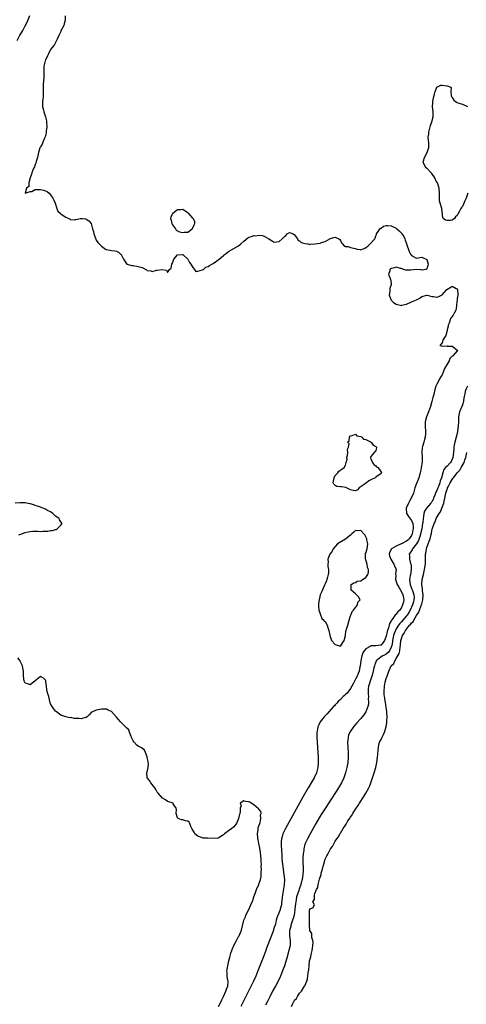
# Model space of a CAD drawing. Units: inches. Extents: x 2517000 to 2520000, y 1560000 to 1563000.
# Drawn here: x 2518383 to 2518559, y 1560672 to 1561059 of the extents above; entities that cross this region are included whole.
import ezdxf

# ---------------------------------------------------------------- set-up
doc = ezdxf.new("R2010")
doc.units = ezdxf.units.IN
doc.header["$MEASUREMENT"] = 0
doc.layers.add('LD25171560_2ft', color=65, linetype='Continuous')

msp = doc.modelspace()

# ---------------------------------------------------------------- linework, layer by layer
at = {"layer": 'LD25171560_2ft'}
for points, elevation in [([(2518381.93, 1561051), (2518383, 1561053.13), (2518383.72, 1561054.28), (2518384.06, 1561055), (2518385, 1561056.84), (2518385.79, 1561058.21), (2518386.82, 1561060.82)], 6276), ([(2518400.77, 1561060.77), (2518400.72, 1561059), (2518400.43, 1561057.57), (2518400.26, 1561057), (2518399.12, 1561054.88), (2518399, 1561054.59), (2518398.21, 1561053), (2518397.56, 1561051.56), (2518397.24, 1561050.76), (2518396.55, 1561049.45), (2518396.13, 1561049), (2518395, 1561047.46), (2518394.73, 1561047), (2518394.25, 1561045.75), (2518393.81, 1561045), (2518393, 1561043.31), (2518392.88, 1561043), (2518392.54, 1561041.46), (2518392.4, 1561041), (2518392.43, 1561040.43), (2518392.43, 1561039), (2518392.37, 1561037.63), (2518392.44, 1561037), (2518392.42, 1561036.42), (2518392.25, 1561035), (2518392.13, 1561033.87), (2518392.09, 1561033), (2518392.12, 1561032.12), (2518392.11, 1561031), (2518392.06, 1561029.94), (2518392.06, 1561029), (2518391.98, 1561027.98), (2518391.85, 1561027), (2518391.81, 1561026.19), (2518391.88, 1561025), (2518392.11, 1561024.11), (2518392.33, 1561023), (2518392.98, 1561021), (2518393.37, 1561019.37), (2518393.44, 1561019), (2518393.55, 1561017), (2518393.34, 1561015.34), (2518393.32, 1561014.68), (2518392.87, 1561013.13), (2518392.62, 1561012.62), (2518391.99, 1561011), (2518391.68, 1561010.32), (2518391, 1561009.26), (2518390.87, 1561009), (2518390.83, 1561008.83), (2518390.24, 1561007), (2518389.86, 1561005), (2518389.38, 1561003.38), (2518389.28, 1561002.72), (2518389, 1561002.24), (2518388.64, 1561001.36), (2518388.42, 1561001), (2518388.01, 1561000.01), (2518387.62, 1560999), (2518387.53, 1560998.47), (2518386.99, 1560996.99), (2518386.44, 1560995), (2518386.44, 1560993.56), (2518385.5, 1560993), (2518384.99, 1560991), (2518385, 1560990.99), (2518387, 1560991.63), (2518387.67, 1560991.67), (2518389, 1560992.42), (2518390.38, 1560992.38), (2518391, 1560992.47), (2518392.2, 1560992.2), (2518393, 1560991.91), (2518393.7, 1560991.7), (2518394.46, 1560991), (2518395, 1560990.36), (2518395.94, 1560989), (2518396.25, 1560988.25), (2518396.88, 1560987), (2518397.51, 1560985), (2518397.89, 1560983.89), (2518398.94, 1560982.94), (2518399, 1560982.92), (2518399.25, 1560982.75), (2518401, 1560981.55), (2518402.71, 1560980.71), (2518403, 1560980.51), (2518404.57, 1560980.57), (2518405, 1560980.57), (2518406.7, 1560981), (2518407, 1560981.06), (2518407.6, 1560981), (2518408.84, 1560980.84), (2518409, 1560980.8), (2518410.11, 1560980.11), (2518411.02, 1560979.02), (2518411.54, 1560977), (2518411.87, 1560975.87), (2518412.09, 1560975), (2518412.73, 1560973.27), (2518412.82, 1560973), (2518412.85, 1560972.85), (2518413, 1560972.53), (2518413.58, 1560971.58), (2518414.16, 1560971), (2518415, 1560970.1), (2518416.64, 1560969), (2518416.88, 1560968.88), (2518418.52, 1560968.52), (2518419, 1560968.47), (2518420.27, 1560968.27), (2518421, 1560968.15), (2518421.74, 1560967.74), (2518422.52, 1560967), (2518422.81, 1560966.81), (2518423.77, 1560965), (2518424.17, 1560964.17), (2518425, 1560962.99), (2518427, 1560962.51), (2518427.49, 1560962.51), (2518429, 1560962.32), (2518430.06, 1560961.94), (2518431, 1560961.73), (2518432.81, 1560960.81), (2518433, 1560960.61), (2518434.45, 1560960.45), (2518435, 1560960.1), (2518436.65, 1560960.65), (2518437, 1560960.66), (2518438.98, 1560960.98), (2518440.66, 1560960.66), (2518441, 1560959.71), (2518441.8, 1560961), (2518442.47, 1560961.53), (2518442.76, 1560963), (2518443, 1560963.45), (2518443.54, 1560965), (2518445, 1560966.68), (2518446.87, 1560966.87), (2518447, 1560966.91), (2518449, 1560965.04), (2518449.66, 1560963.66), (2518450.24, 1560963), (2518451, 1560961.79), (2518451.69, 1560961), (2518452.21, 1560960.21), (2518453, 1560960.27), (2518454.8, 1560960.8), (2518455, 1560960.92), (2518455.11, 1560961), (2518456.13, 1560961.87), (2518457, 1560962.13), (2518457.51, 1560962.49), (2518458.48, 1560963), (2518459, 1560963.31), (2518461.33, 1560965), (2518463, 1560966.44), (2518463.32, 1560966.68), (2518463.71, 1560967), (2518465, 1560968), (2518469, 1560970.25), (2518469.88, 1560971), (2518471, 1560972.08), (2518472.58, 1560973.42), (2518473, 1560973.66), (2518474.04, 1560973.96), (2518475, 1560974.3), (2518475.76, 1560974.24), (2518477, 1560974.41), (2518478.3, 1560974.3), (2518479, 1560974.07), (2518480.92, 1560973), (2518482.23, 1560972.23), (2518483, 1560971.73), (2518483.85, 1560971.85), (2518485, 1560971.93), (2518486.18, 1560973), (2518487, 1560973.88), (2518487.62, 1560974.38), (2518488.12, 1560975), (2518489, 1560975.52), (2518489.37, 1560975.37), (2518490.42, 1560975), (2518491, 1560974.64), (2518492.14, 1560973), (2518492.42, 1560972.42), (2518493, 1560972.2), (2518493.62, 1560971.62), (2518495.15, 1560971.15), (2518496.23, 1560971), (2518497, 1560970.83), (2518497.13, 1560970.87), (2518499, 1560971.01), (2518501, 1560971.35), (2518501.56, 1560971.56), (2518503, 1560971.97), (2518504.84, 1560973), (2518505, 1560973.1), (2518506.49, 1560973.51), (2518507, 1560973.7), (2518508.37, 1560973), (2518508.74, 1560972.74), (2518509, 1560972.39), (2518509.49, 1560971.49), (2518509.84, 1560971), (2518510.34, 1560970.34), (2518511, 1560970.02), (2518512.05, 1560969.95), (2518513, 1560969.64), (2518514.83, 1560969.17), (2518515.65, 1560969), (2518516.79, 1560968.79), (2518517, 1560968.7), (2518517.76, 1560969), (2518518.62, 1560969.38), (2518519.82, 1560970.18), (2518520.72, 1560971), (2518522.55, 1560973), (2518522.75, 1560973.25), (2518523, 1560974.17), (2518523.24, 1560974.76), (2518523.2, 1560975), (2518524.84, 1560977.16), (2518525, 1560977.27), (2518526.01, 1560977.99), (2518527, 1560978.25), (2518527.73, 1560978.27), (2518529, 1560978.15), (2518531, 1560977.17), (2518531.22, 1560977), (2518532.15, 1560976.15), (2518533, 1560975.23), (2518533.13, 1560975.13), (2518533.24, 1560975), (2518533.91, 1560973.91), (2518534.42, 1560973), (2518534.5, 1560972.5), (2518535, 1560971.12), (2518535.07, 1560971), (2518536.09, 1560968.09), (2518536.59, 1560967), (2518537, 1560966.41), (2518539, 1560965.4), (2518540.31, 1560965.69), (2518541, 1560965.79), (2518541.52, 1560965.52), (2518542.82, 1560965), (2518543, 1560964.87), (2518543.5, 1560963), (2518543.46, 1560962.54), (2518543, 1560961.18), (2518542.89, 1560961.11), (2518542.6, 1560961), (2518541, 1560960.71), (2518540.79, 1560960.79), (2518539, 1560960.93), (2518536.7, 1560960.7), (2518535, 1560960.64), (2518534.7, 1560960.7), (2518533.9, 1560961), (2518533, 1560961.31), (2518532.65, 1560961.35), (2518531, 1560961.82), (2518530.35, 1560961.65), (2518529, 1560961.38), (2518528.74, 1560961.26), (2518528.48, 1560961), (2518528.42, 1560960.42), (2518527.99, 1560959), (2518528.58, 1560957.42), (2518528.77, 1560957), (2518528.82, 1560956.82), (2518528.98, 1560955), (2518528.47, 1560953.53), (2518528.42, 1560952.42), (2518528.23, 1560951), (2518528.9, 1560949.1), (2518528.94, 1560948.94), (2518529.92, 1560947.92), (2518531, 1560947.27), (2518533, 1560946.82), (2518533.12, 1560946.88), (2518533.69, 1560947), (2518535, 1560947.32), (2518537, 1560948.19), (2518538.91, 1560949), (2518539, 1560949.07), (2518540.27, 1560949.73), (2518541, 1560950.29), (2518543, 1560950.81), (2518543.21, 1560950.79), (2518545, 1560950.39), (2518545.66, 1560950.34), (2518547, 1560950.13), (2518547.69, 1560950.31), (2518549, 1560951), (2518550.89, 1560953.11), (2518552.17, 1560953.83), (2518553, 1560954.34), (2518554.51, 1560953.49), (2518555, 1560953.33), (2518555.14, 1560953), (2518555.19, 1560951.19), (2518555.18, 1560950.82), (2518555, 1560949.56), (2518554.9, 1560949.1), (2518554.74, 1560947), (2518554.56, 1560945.44), (2518554.42, 1560945), (2518553.78, 1560943.78), (2518553.39, 1560943), (2518553.21, 1560942.79), (2518553, 1560942.44), (2518552.39, 1560941.61), (2518551.82, 1560939.82), (2518551.47, 1560939), (2518551.39, 1560938.61), (2518551, 1560937.16), (2518550.97, 1560937), (2518550.95, 1560936.95), (2518550.5, 1560935), (2518549.44, 1560933.44), (2518549.37, 1560933), (2518549, 1560932.06), (2518548.13, 1560931), (2518549, 1560930.76), (2518551, 1560930.91), (2518551.15, 1560930.85), (2518553, 1560930.85), (2518554.05, 1560929.95), (2518555, 1560929.25), (2518555.19, 1560929), (2518555, 1560928.93), (2518553.25, 1560927), (2518553.08, 1560926.92), (2518553, 1560926.82), (2518552.03, 1560925.97), (2518551.83, 1560925), (2518551, 1560923.72), (2518550, 1560922), (2518549.63, 1560921), (2518549, 1560919.52), (2518548.71, 1560919), (2518548.06, 1560917.94), (2518547.56, 1560917), (2518547, 1560915.79), (2518546.61, 1560915), (2518546.19, 1560913.81), (2518545.72, 1560911.72), (2518545.53, 1560911), (2518545.4, 1560910.6), (2518544.98, 1560908.98), (2518544.43, 1560907), (2518543.72, 1560905), (2518542.85, 1560903), (2518542.33, 1560901), (2518542.38, 1560900.38), (2518542.41, 1560899), (2518542.49, 1560897.51), (2518542.54, 1560897), (2518542.48, 1560896.48), (2518542.33, 1560895), (2518542.04, 1560894.04), (2518541.81, 1560893), (2518541.35, 1560891.35), (2518541.21, 1560890.79), (2518541.11, 1560889), (2518541.22, 1560887.22), (2518541.19, 1560887), (2518541.12, 1560885.12), (2518540.83, 1560883), (2518540.51, 1560881.49), (2518540.43, 1560881), (2518539.88, 1560879), (2518539.65, 1560878.35), (2518539, 1560876.72), (2518538.34, 1560875), (2518538.02, 1560873.98), (2518537.73, 1560873), (2518536.91, 1560871), (2518536.23, 1560869.77), (2518535.78, 1560869), (2518534.84, 1560867), (2518534.99, 1560864.99), (2518535.81, 1560863.81), (2518537, 1560862.23), (2518537.49, 1560861), (2518537.67, 1560859.67), (2518537.65, 1560859), (2518537.5, 1560858.5), (2518537.28, 1560857), (2518537, 1560856.37), (2518536.06, 1560855), (2518535.5, 1560854.5), (2518535, 1560854.08), (2518533.08, 1560853.08), (2518532.96, 1560853.04), (2518531, 1560852.16), (2518529.11, 1560851), (2518528.38, 1560849.62), (2518528.19, 1560849), (2518528.34, 1560848.34), (2518528.8, 1560847), (2518530.1, 1560845), (2518530.35, 1560844.35), (2518531, 1560843), (2518530.75, 1560841.25), (2518530.77, 1560840.77), (2518530.63, 1560839), (2518531, 1560838.24), (2518531.38, 1560837), (2518532, 1560836), (2518533, 1560834.2), (2518533.59, 1560833), (2518533.8, 1560831.8), (2518533.92, 1560831), (2518533.65, 1560829.65), (2518533.5, 1560829), (2518533, 1560827.95), (2518532.36, 1560827), (2518531.66, 1560826.34), (2518531, 1560825.4), (2518530.75, 1560825.25), (2518529.64, 1560823.64), (2518529.06, 1560822.94), (2518529, 1560822.77), (2518528.27, 1560821.73), (2518528.2, 1560821), (2518527.93, 1560819.93), (2518527.55, 1560819), (2518527.41, 1560818.59), (2518527, 1560816.69), (2518526.36, 1560815), (2518525, 1560813.23), (2518524.81, 1560813.19), (2518523, 1560812.94), (2518522.92, 1560812.92), (2518521, 1560812.91), (2518520.7, 1560812.7), (2518519, 1560811.79), (2518518.38, 1560811), (2518517.85, 1560810.15), (2518517.5, 1560809), (2518517.12, 1560807.12), (2518517.09, 1560807), (2518516.79, 1560805), (2518516.71, 1560804.71), (2518516.37, 1560803), (2518516.03, 1560801.97), (2518515.6, 1560801), (2518515, 1560799.78), (2518514.55, 1560799), (2518514.03, 1560797.97), (2518513.53, 1560797), (2518513, 1560796.07), (2518511.67, 1560794.33), (2518511, 1560793.76), (2518510.62, 1560793.38), (2518510.16, 1560793), (2518509, 1560791.83), (2518508.14, 1560791), (2518507.62, 1560790.38), (2518507, 1560789.76), (2518506.65, 1560789.35), (2518506.27, 1560789), (2518504.45, 1560787), (2518503.79, 1560786.21), (2518502.69, 1560785), (2518501.11, 1560783), (2518500.38, 1560781.62), (2518500.12, 1560781), (2518499.97, 1560779.97), (2518499.79, 1560779), (2518499.79, 1560778.21), (2518499.81, 1560777), (2518500.25, 1560769), (2518500.29, 1560767), (2518500.12, 1560765), (2518499.61, 1560763), (2518498.71, 1560761), (2518497.56, 1560759), (2518496.58, 1560757.42), (2518496.37, 1560757), (2518494.41, 1560753.59), (2518487.46, 1560741), (2518486.44, 1560739), (2518486.06, 1560737.94), (2518485.82, 1560737), (2518485.78, 1560735.78), (2518485.69, 1560735), (2518485.78, 1560733.78), (2518485.79, 1560733), (2518485.96, 1560730.04), (2518486.04, 1560729), (2518486.28, 1560727), (2518486.8, 1560723), (2518486.97, 1560720.97), (2518486.9, 1560718.9), (2518486.54, 1560716.54), (2518486.26, 1560715), (2518486.17, 1560713.83), (2518485.84, 1560711.84), (2518485.82, 1560711), (2518485.35, 1560709.35), (2518485.3, 1560709), (2518485, 1560708.19), (2518484.03, 1560705.97), (2518483.79, 1560705), (2518483.43, 1560703.43), (2518483.18, 1560702.82), (2518483, 1560702.08), (2518482.72, 1560701.28), (2518482.66, 1560701), (2518481.86, 1560699), (2518481.64, 1560698.36), (2518479.98, 1560694.02), (2518479.65, 1560693), (2518478.91, 1560691), (2518478.35, 1560689.65), (2518478.13, 1560689), (2518476.56, 1560685), (2518475.75, 1560683), (2518474.84, 1560681), (2518472.89, 1560677.11), (2518471.58, 1560674.42), (2518469.85, 1560671)], 6274), ([(2518559.1, 1560991), (2518558.47, 1560989), (2518557.96, 1560987.96), (2518557.41, 1560986.59), (2518557, 1560985.77), (2518556.63, 1560985.37), (2518556.34, 1560985), (2518555.87, 1560983.87), (2518555.24, 1560982.76), (2518555, 1560982.24), (2518554.3, 1560981.7), (2518553.9, 1560981), (2518553, 1560980.32), (2518552.27, 1560980.27), (2518551, 1560980.24), (2518550.41, 1560980.41), (2518549.47, 1560981), (2518549.31, 1560981.31), (2518549, 1560983.74), (2518548.92, 1560985), (2518548.32, 1560987), (2518548, 1560988), (2518547.97, 1560989), (2518548.05, 1560989.95), (2518547.97, 1560991), (2518547.87, 1560993), (2518547.15, 1560995), (2518547, 1560995.22), (2518546.37, 1560996.37), (2518546.1, 1560997), (2518545, 1560998.74), (2518544.78, 1560999), (2518543, 1561000.77), (2518542.85, 1561000.85), (2518542.68, 1561001), (2518542.4, 1561001.6), (2518541.57, 1561003), (2518541.7, 1561003.7), (2518542.04, 1561005), (2518543.1, 1561007), (2518543.81, 1561009), (2518543.81, 1561011), (2518543.63, 1561011.63), (2518543.58, 1561013), (2518543.77, 1561014.23), (2518543.75, 1561015), (2518544.05, 1561016.05), (2518544.43, 1561017.57), (2518545, 1561019), (2518545.47, 1561021), (2518545.47, 1561022.53), (2518545.45, 1561023), (2518545.3, 1561025), (2518545.35, 1561026.65), (2518545.37, 1561027), (2518545.78, 1561029), (2518546.04, 1561029.96), (2518546.35, 1561031), (2518547, 1561032.64), (2518547.5, 1561033), (2518548.5, 1561033.5), (2518549, 1561033.5), (2518550.82, 1561033.18), (2518551, 1561033.17), (2518551.74, 1561033), (2518552.6, 1561032.6), (2518552.52, 1561031), (2518552.65, 1561029.35), (2518552.74, 1561029), (2518552.82, 1561028.82), (2518553, 1561028.59), (2518553.61, 1561027.61), (2518554.3, 1561027), (2518555, 1561026.61), (2518555.63, 1561026.37), (2518557, 1561025.98), (2518558.98, 1561025.02)], 6274), ([(2518559.02, 1560915), (2518558.31, 1560913.69), (2518558.13, 1560913), (2518557.98, 1560911.98), (2518557.75, 1560911), (2518557.49, 1560909.49), (2518557.38, 1560909), (2518557, 1560907.76), (2518556.72, 1560907), (2518555.88, 1560905), (2518555.65, 1560903.65), (2518555.49, 1560903), (2518555.44, 1560902.56), (2518555.45, 1560901), (2518555.4, 1560899.4), (2518555.35, 1560899), (2518555.27, 1560898.73), (2518555.02, 1560897), (2518554.01, 1560893), (2518553.79, 1560891.79), (2518553.66, 1560891), (2518553.6, 1560890.4), (2518553.5, 1560889), (2518553.25, 1560887), (2518553, 1560886.38), (2518552.53, 1560885.46), (2518552.27, 1560885), (2518551, 1560883.54), (2518550.4, 1560883), (2518549.68, 1560882.32), (2518549.25, 1560881), (2518548.73, 1560879), (2518548.24, 1560877.76), (2518548.11, 1560877), (2518547.6, 1560875.6), (2518547.35, 1560875), (2518547, 1560874.02), (2518546.6, 1560873.4), (2518546.17, 1560872.17), (2518545.69, 1560871), (2518545.47, 1560870.53), (2518545, 1560869.58), (2518544.73, 1560869.27), (2518544.57, 1560869), (2518542.87, 1560867), (2518542.07, 1560865.93), (2518541.84, 1560865), (2518541.77, 1560863.77), (2518541.54, 1560863), (2518541.44, 1560861.44), (2518541.35, 1560861), (2518541.03, 1560858.97), (2518540.58, 1560857), (2518540.35, 1560856.35), (2518539.72, 1560854.28), (2518538.99, 1560853.01), (2518537.4, 1560851), (2518537.27, 1560850.73), (2518536.03, 1560849), (2518536.21, 1560848.21), (2518536.23, 1560847), (2518536.65, 1560845.35), (2518536.78, 1560845), (2518536.81, 1560844.81), (2518536.91, 1560843), (2518536.62, 1560841), (2518536.52, 1560840.52), (2518536.26, 1560839), (2518536.42, 1560837), (2518537.18, 1560835.18), (2518537.32, 1560834.68), (2518537.92, 1560833), (2518537.97, 1560831.97), (2518537.96, 1560831), (2518537.72, 1560830.28), (2518537.37, 1560829), (2518536.46, 1560827), (2518535.93, 1560826.07), (2518535.23, 1560825), (2518535, 1560824.71), (2518533.56, 1560823), (2518533, 1560822.35), (2518532.35, 1560821.65), (2518531.91, 1560821), (2518531, 1560819.61), (2518530.67, 1560819), (2518530.2, 1560817.8), (2518529.97, 1560817), (2518529.56, 1560815), (2518529.5, 1560814.5), (2518529.2, 1560813), (2518529, 1560812.4), (2518528.33, 1560811), (2518527.78, 1560810.22), (2518527, 1560809.59), (2518526.61, 1560809.39), (2518525.76, 1560809), (2518525, 1560808.53), (2518523.11, 1560807), (2518523.07, 1560806.93), (2518522.5, 1560805.5), (2518522.38, 1560805), (2518522.23, 1560804.23), (2518521.94, 1560803), (2518521.74, 1560802.26), (2518521.43, 1560801), (2518520.75, 1560799), (2518520.33, 1560797.67), (2518520.1, 1560797), (2518519.97, 1560795.97), (2518519.88, 1560795), (2518519.98, 1560794.02), (2518520.02, 1560793), (2518519.98, 1560791.98), (2518520.12, 1560791), (2518520.08, 1560789.92), (2518519.84, 1560789), (2518519.01, 1560786.99), (2518518.19, 1560785.81), (2518517, 1560784.38), (2518515.44, 1560782.56), (2518514.13, 1560781), (2518513, 1560779.38), (2518512.75, 1560779), (2518512.25, 1560777.75), (2518512.03, 1560777), (2518511.97, 1560775.98), (2518511.87, 1560775), (2518511.94, 1560773), (2518512.03, 1560771), (2518512.05, 1560769), (2518511.91, 1560767), (2518511.57, 1560765), (2518511.04, 1560763), (2518510.35, 1560761), (2518509.45, 1560759), (2518508.29, 1560757), (2518503, 1560748.88), (2518501.48, 1560746.52), (2518500.72, 1560745.28), (2518499.23, 1560742.77), (2518497.07, 1560738.93), (2518496.03, 1560737), (2518495.09, 1560734.91), (2518494.61, 1560733), (2518494.58, 1560732.58), (2518494.36, 1560731), (2518494.26, 1560729.74), (2518494.24, 1560729), (2518494.27, 1560728.27), (2518494.28, 1560727), (2518494.34, 1560726.34), (2518494.39, 1560724.39), (2518494.3, 1560723), (2518494.06, 1560721.94), (2518493.95, 1560721), (2518493.61, 1560719.61), (2518493.42, 1560719), (2518492.81, 1560717.19), (2518492.68, 1560716.68), (2518491.79, 1560714.21), (2518491.56, 1560713), (2518491.38, 1560711.38), (2518491.3, 1560711), (2518491.26, 1560710.74), (2518491.12, 1560709), (2518490.79, 1560707), (2518490.42, 1560705.58), (2518490.24, 1560705), (2518489.79, 1560703.79), (2518489.55, 1560703), (2518489.49, 1560702.51), (2518488.98, 1560700.98), (2518488.94, 1560699), (2518489.25, 1560697), (2518489.2, 1560695.2), (2518489.21, 1560695), (2518488.78, 1560693), (2518487.97, 1560690.03), (2518487, 1560687.03), (2518486.24, 1560685), (2518485.44, 1560683), (2518485.31, 1560682.69), (2518484.53, 1560681), (2518483.46, 1560679), (2518482.35, 1560677), (2518481.21, 1560674.79), (2518480.32, 1560673), (2518479.58, 1560671.58)], 6272), ([(2518489.75, 1560671), (2518490.27, 1560672.27), (2518490.74, 1560673), (2518490.86, 1560673.14), (2518491, 1560673.5), (2518491.82, 1560674.18), (2518492.12, 1560675), (2518493, 1560676.28), (2518493.69, 1560677), (2518494.69, 1560678.69), (2518494.92, 1560679), (2518495, 1560679.22), (2518495.79, 1560681), (2518496.11, 1560681.89), (2518496.21, 1560683), (2518496.3, 1560684.3), (2518496.46, 1560685), (2518496.58, 1560685.42), (2518496.69, 1560687), (2518496.93, 1560688.93), (2518497, 1560689.32), (2518497.38, 1560690.62), (2518497.49, 1560691.49), (2518497.9, 1560693), (2518498.09, 1560693.91), (2518498.2, 1560695), (2518498.27, 1560696.27), (2518498.21, 1560697), (2518497.81, 1560698.19), (2518497.79, 1560699), (2518497.74, 1560699.74), (2518497, 1560700.9), (2518496.97, 1560701.03), (2518496.87, 1560703), (2518496.91, 1560704.91), (2518496.93, 1560705.07), (2518496.88, 1560707), (2518496.93, 1560709), (2518496.95, 1560709.05), (2518497, 1560709.45), (2518498.14, 1560709.86), (2518498.88, 1560711), (2518498.16, 1560712.16), (2518498.67, 1560713), (2518498.84, 1560713.16), (2518498.87, 1560715), (2518499, 1560715.51), (2518499.57, 1560717), (2518500.15, 1560717.85), (2518500.25, 1560719), (2518500.61, 1560720.61), (2518500.84, 1560721.16), (2518501, 1560721.86), (2518501.38, 1560722.62), (2518501.42, 1560723), (2518501.51, 1560723.51), (2518501.98, 1560725), (2518502.25, 1560726.25), (2518502.44, 1560727), (2518502.99, 1560729.01), (2518503.75, 1560730.25), (2518504.06, 1560731), (2518505, 1560732.82), (2518505.12, 1560733), (2518505.97, 1560734.03), (2518506.38, 1560735), (2518507, 1560736.03), (2518507.62, 1560737), (2518508.22, 1560737.78), (2518508.83, 1560739), (2518509, 1560739.27), (2518510.11, 1560741), (2518511, 1560742.41), (2518511.27, 1560742.73), (2518511.39, 1560743), (2518512, 1560744), (2518512.8, 1560745.2), (2518513, 1560745.54), (2518513.63, 1560746.37), (2518513.95, 1560747), (2518515, 1560748.67), (2518515.22, 1560749), (2518515.96, 1560750.04), (2518516.51, 1560751), (2518518.3, 1560753.7), (2518519.05, 1560754.95), (2518520.17, 1560757), (2518520.43, 1560757.57), (2518520.98, 1560759), (2518522.31, 1560763), (2518522.9, 1560765), (2518523.31, 1560767), (2518523.59, 1560769), (2518523.69, 1560770.31), (2518523.87, 1560771.87), (2518523.95, 1560773), (2518524.13, 1560773.87), (2518524.45, 1560775), (2518525, 1560776.08), (2518525.43, 1560777), (2518526, 1560778), (2518526.39, 1560779), (2518527.02, 1560781), (2518527.31, 1560782.69), (2518527.34, 1560783), (2518527.34, 1560783.34), (2518527.42, 1560785), (2518527.31, 1560786.69), (2518527.25, 1560787.25), (2518527, 1560788.71), (2518526.7, 1560790.7), (2518526.64, 1560791), (2518526.47, 1560792.47), (2518526.35, 1560793), (2518526.26, 1560793.74), (2518526.2, 1560795), (2518526.35, 1560797), (2518526.65, 1560798.65), (2518527, 1560800), (2518527.36, 1560801), (2518527.86, 1560802.14), (2518528.08, 1560803), (2518528.94, 1560805), (2518529, 1560805.07), (2518529.99, 1560806.01), (2518530.39, 1560807), (2518531, 1560807.92), (2518532.16, 1560809.84), (2518532.36, 1560811), (2518532.51, 1560812.51), (2518532.62, 1560813), (2518532.68, 1560813.32), (2518532.83, 1560815), (2518533, 1560815.73), (2518533.49, 1560817), (2518534.16, 1560817.84), (2518534.67, 1560819), (2518535, 1560819.44), (2518536.26, 1560821), (2518536.65, 1560821.35), (2518537, 1560821.91), (2518537.59, 1560822.41), (2518537.85, 1560823), (2518539, 1560824.9), (2518539.86, 1560826.14), (2518540.12, 1560827), (2518540.81, 1560828.81), (2518540.92, 1560829.08), (2518541, 1560829.4), (2518541.5, 1560831), (2518541.55, 1560833), (2518541.28, 1560834.72), (2518541.26, 1560835), (2518541.27, 1560835.27), (2518541.04, 1560837), (2518541.2, 1560839), (2518541.65, 1560841), (2518542.14, 1560843), (2518542.36, 1560844.36), (2518542.44, 1560845), (2518542.48, 1560846.48), (2518542.49, 1560848.49), (2518542.53, 1560849), (2518542.64, 1560849.36), (2518542.85, 1560851), (2518543, 1560851.54), (2518543.53, 1560853), (2518543.98, 1560854.02), (2518544.32, 1560855), (2518544.72, 1560856.72), (2518544.85, 1560857.15), (2518545, 1560858.25), (2518545.15, 1560858.85), (2518545.24, 1560859.24), (2518545.85, 1560861), (2518546.27, 1560861.73), (2518546.71, 1560863), (2518547.91, 1560865), (2518548.39, 1560865.61), (2518548.95, 1560867), (2518549.68, 1560869), (2518549.78, 1560869.78), (2518550.11, 1560871), (2518550.36, 1560872.36), (2518550.54, 1560873), (2518550.67, 1560873.33), (2518551, 1560874.49), (2518551.16, 1560874.84), (2518551.21, 1560875), (2518551.41, 1560875.41), (2518552.24, 1560877), (2518553, 1560878.38), (2518553.28, 1560878.72), (2518553.47, 1560879), (2518555, 1560880.96), (2518555.97, 1560882.03), (2518556.57, 1560883), (2518557.68, 1560885), (2518558.02, 1560886.02), (2518558.39, 1560887), (2518558.75, 1560889)], 6270), ([(2518382.53, 1560856.53), (2518383, 1560856.66), (2518383.78, 1560857), (2518384.7, 1560857.3), (2518385, 1560857.47), (2518386.25, 1560857.75), (2518387, 1560857.94), (2518388.01, 1560857.99), (2518389, 1560857.95), (2518390, 1560858), (2518391, 1560857.94), (2518391.98, 1560858.02), (2518393.92, 1560858.08), (2518395, 1560858.26), (2518395.76, 1560858.24), (2518397, 1560858.7), (2518397.3, 1560858.7), (2518397.74, 1560859), (2518399, 1560860.36), (2518399.65, 1560861), (2518399, 1560861.64), (2518398.53, 1560862.53), (2518398.36, 1560863), (2518397.58, 1560863.58), (2518397, 1560863.95), (2518395.86, 1560865), (2518395, 1560865.61), (2518393.8, 1560866.2), (2518393, 1560866.66), (2518392.02, 1560867), (2518391.34, 1560867.34), (2518391, 1560867.43), (2518389.88, 1560867.88), (2518389, 1560868.16), (2518388.38, 1560868.38), (2518387, 1560868.76), (2518386.81, 1560868.81), (2518385.51, 1560869), (2518385, 1560869.16), (2518384.87, 1560869.13), (2518383, 1560869.21), (2518381.08, 1560869.08)], 6276), ([(2518461.12, 1560671), (2518462.06, 1560673), (2518462.4, 1560673.6), (2518463, 1560674.91), (2518464.01, 1560677), (2518464.2, 1560677.8), (2518464.69, 1560679), (2518464.86, 1560680.86), (2518464.85, 1560681), (2518464.77, 1560681.23), (2518464.52, 1560683), (2518464.47, 1560684.47), (2518464.34, 1560685), (2518464.46, 1560685.54), (2518464.71, 1560687), (2518465.19, 1560689), (2518465.57, 1560690.43), (2518465.68, 1560691), (2518465.95, 1560691.95), (2518466.28, 1560693), (2518466.51, 1560693.49), (2518467.05, 1560695), (2518468.11, 1560697), (2518468.48, 1560697.52), (2518469, 1560698.53), (2518469.18, 1560698.82), (2518470.16, 1560701), (2518471.08, 1560705), (2518471.67, 1560706.33), (2518471.87, 1560707), (2518473, 1560709.24), (2518473.85, 1560711), (2518474.51, 1560712.51), (2518474.67, 1560713), (2518474.69, 1560713.31), (2518475, 1560714.16), (2518475.17, 1560714.83), (2518475.47, 1560715.47), (2518475.96, 1560717), (2518476.94, 1560719), (2518477, 1560719.16), (2518477.6, 1560721), (2518477.81, 1560722.19), (2518477.85, 1560723), (2518477.84, 1560723.84), (2518477.93, 1560725), (2518477.87, 1560725.87), (2518477.93, 1560727), (2518477.83, 1560727.83), (2518477.85, 1560729), (2518477.77, 1560730.23), (2518477.61, 1560731.61), (2518477.36, 1560733.36), (2518477, 1560735.2), (2518476.68, 1560736.68), (2518476.59, 1560737), (2518476.53, 1560737.47), (2518476.4, 1560739), (2518476.66, 1560740.66), (2518476.68, 1560741.32), (2518477, 1560742.06), (2518477.27, 1560743), (2518477.47, 1560743.47), (2518477.79, 1560745), (2518477.63, 1560746.37), (2518477.85, 1560747), (2518477.72, 1560747.72), (2518477, 1560748.66), (2518476.84, 1560748.84), (2518475, 1560750.35), (2518473.86, 1560751), (2518473.36, 1560751.36), (2518473, 1560751.56), (2518471.67, 1560751.67), (2518471, 1560751.99), (2518469.64, 1560751), (2518469.97, 1560749.97), (2518469.58, 1560749), (2518469.59, 1560747.59), (2518469.42, 1560747), (2518469.3, 1560746.7), (2518468.94, 1560745), (2518468.11, 1560743), (2518467.68, 1560742.32), (2518467, 1560741.6), (2518466.26, 1560741), (2518465, 1560740.07), (2518463.47, 1560739), (2518463, 1560738.52), (2518462.04, 1560737.96), (2518461, 1560737.25), (2518459, 1560737.11), (2518456.79, 1560737.21), (2518455, 1560737.24), (2518453, 1560738.04), (2518451.82, 1560739), (2518451.56, 1560739.56), (2518451, 1560740.45), (2518450.75, 1560740.75), (2518450.58, 1560741), (2518450.18, 1560741.82), (2518449.79, 1560743), (2518449.54, 1560743.54), (2518449, 1560743.98), (2518448.13, 1560744.13), (2518447, 1560744.44), (2518446.46, 1560744.46), (2518445.22, 1560745), (2518445, 1560745.26), (2518444.45, 1560747), (2518444.53, 1560748.53), (2518444.4, 1560749), (2518443.31, 1560750.69), (2518443.22, 1560751), (2518441.55, 1560751.55), (2518441, 1560751.65), (2518440.29, 1560752.29), (2518439, 1560753.04), (2518437.29, 1560755), (2518437, 1560755.35), (2518436.39, 1560756.39), (2518435.99, 1560757), (2518434.5, 1560759), (2518433.91, 1560759.91), (2518433.07, 1560761), (2518432.89, 1560763), (2518433, 1560763.38), (2518433.36, 1560765), (2518433.5, 1560766.5), (2518433.43, 1560767), (2518433.36, 1560767.36), (2518433.08, 1560769), (2518433, 1560769.29), (2518432.37, 1560771), (2518431.92, 1560771.92), (2518430.78, 1560772.78), (2518429.47, 1560773.47), (2518429, 1560773.78), (2518427.86, 1560775), (2518427.51, 1560775.51), (2518427, 1560776.59), (2518426.89, 1560776.89), (2518426.86, 1560777), (2518426.75, 1560777.25), (2518426.12, 1560779), (2518425.85, 1560779.85), (2518425, 1560780.51), (2518424.8, 1560780.8), (2518423, 1560782.53), (2518422.75, 1560782.75), (2518422.51, 1560783), (2518421.84, 1560783.84), (2518421, 1560784.84), (2518419, 1560787.02), (2518417.66, 1560787.66), (2518417, 1560787.99), (2518415.98, 1560787.98), (2518415, 1560788.01), (2518413.7, 1560787.7), (2518413, 1560787.6), (2518411.47, 1560787), (2518411.16, 1560786.84), (2518410.19, 1560785.81), (2518409.39, 1560785), (2518409, 1560784.72), (2518408.72, 1560784.72), (2518407, 1560784.18), (2518406.29, 1560784.29), (2518405, 1560784.35), (2518404.36, 1560784.36), (2518403, 1560784.68), (2518402.62, 1560784.62), (2518400.99, 1560784.99), (2518399, 1560785.65), (2518397.32, 1560787), (2518397, 1560787.22), (2518396.2, 1560788.2), (2518395.63, 1560789), (2518395, 1560790.15), (2518394.77, 1560791), (2518394.31, 1560793), (2518394.01, 1560793.99), (2518393.73, 1560795), (2518393.61, 1560795.61), (2518393.37, 1560797), (2518393.17, 1560798.83), (2518393.12, 1560799.12), (2518393, 1560799.45), (2518392.24, 1560800.24), (2518391, 1560800.89), (2518388.85, 1560799), (2518387.83, 1560798.17), (2518387, 1560797.59), (2518386.05, 1560797.95), (2518385, 1560798.23), (2518384.64, 1560799), (2518384.4, 1560801), (2518384.32, 1560803), (2518384.16, 1560804.16), (2518383.92, 1560805), (2518383.08, 1560806.92), (2518383.06, 1560807.06), (2518382.18, 1560808.18)], 6276)]:
    msp.add_lwpolyline(points, dxfattribs=dict(at, elevation=elevation))
for points, elevation in [([(2518451.49, 1560978.51), (2518451.75, 1560979), (2518451.78, 1560979.78), (2518451.13, 1560981), (2518451, 1560981.09), (2518449.36, 1560983), (2518449.17, 1560983.17), (2518449, 1560983.3), (2518447.95, 1560983.95), (2518447, 1560984.5), (2518446.39, 1560984.39), (2518445, 1560984.36), (2518443.12, 1560983), (2518443.06, 1560982.94), (2518443, 1560982.8), (2518442.29, 1560981.71), (2518442.2, 1560981), (2518442.42, 1560980.42), (2518442.69, 1560979), (2518443, 1560978.5), (2518444.1, 1560977), (2518444.45, 1560976.45), (2518445.8, 1560975.8), (2518447, 1560975.53), (2518447.62, 1560975.62), (2518449, 1560975.67), (2518450.77, 1560977), (2518450.88, 1560977.12)], 6274), ([(2518513, 1560874.3), (2518511.16, 1560875.16), (2518509.41, 1560875.4), (2518509, 1560875.49), (2518507.63, 1560875.63), (2518507, 1560876.04), (2518506.45, 1560876.44), (2518506.22, 1560877), (2518506.36, 1560877.64), (2518506.53, 1560879), (2518507, 1560879.9), (2518507.99, 1560881), (2518508.38, 1560881.62), (2518509.63, 1560882.37), (2518510.49, 1560883), (2518511, 1560883.95), (2518511.31, 1560885), (2518511.62, 1560886.38), (2518511.6, 1560887), (2518511.77, 1560887.77), (2518511.95, 1560889), (2518511.79, 1560890.21), (2518512.24, 1560891), (2518512.43, 1560892.43), (2518511.86, 1560893), (2518512.45, 1560893.55), (2518512.63, 1560895), (2518513, 1560895.49), (2518513.59, 1560895.59), (2518515, 1560896.13), (2518515.51, 1560895.51), (2518517, 1560895.31), (2518517.14, 1560895.14), (2518517.47, 1560895), (2518518.15, 1560894.15), (2518519, 1560894.02), (2518520.85, 1560893.15), (2518521, 1560893.05), (2518521.1, 1560893), (2518521.87, 1560891.87), (2518523, 1560891.35), (2518523.24, 1560891), (2518523.24, 1560890.76), (2518523, 1560889.77), (2518522.71, 1560889.29), (2518522.36, 1560889), (2518521, 1560887.35), (2518520.84, 1560887), (2518521, 1560886.47), (2518521.67, 1560885), (2518522.21, 1560884.21), (2518523, 1560883.67), (2518523.28, 1560883.28), (2518523.69, 1560883), (2518525, 1560881.41), (2518525.16, 1560881), (2518525, 1560880.68), (2518523, 1560879.23), (2518522.81, 1560879), (2518521.52, 1560878.48), (2518521, 1560878.2), (2518520.19, 1560877.81), (2518519.3, 1560877), (2518519, 1560876.86), (2518518.33, 1560876.33), (2518516.44, 1560875), (2518515.69, 1560874.31), (2518515, 1560873.85), (2518514.01, 1560873.99)], 6276), ([(2518505, 1560849.14), (2518504.88, 1560849), (2518504.13, 1560847), (2518504.15, 1560845.85), (2518504.07, 1560845), (2518504.07, 1560844.07), (2518504.28, 1560843), (2518504.34, 1560841.66), (2518504.24, 1560841), (2518503.9, 1560839.9), (2518503.7, 1560839), (2518503.52, 1560838.48), (2518503, 1560837.31), (2518502.89, 1560837), (2518502.77, 1560836.77), (2518501.98, 1560835), (2518501.75, 1560834.25), (2518501.03, 1560833), (2518501, 1560832.92), (2518500.62, 1560831), (2518500.46, 1560829.54), (2518500.45, 1560829), (2518500.46, 1560828.46), (2518500.59, 1560827), (2518501, 1560825.43), (2518501.72, 1560823.72), (2518502.51, 1560823), (2518502.64, 1560822.64), (2518503, 1560822.5), (2518503.85, 1560821), (2518504.09, 1560820.09), (2518504.5, 1560819), (2518504.85, 1560817.15), (2518504.85, 1560816.85), (2518505, 1560816.6), (2518505.36, 1560815.36), (2518505.49, 1560815), (2518507, 1560813.39), (2518508.32, 1560813), (2518509, 1560812.82), (2518510.45, 1560815), (2518511.02, 1560817), (2518511.2, 1560818.8), (2518511.3, 1560819), (2518511.46, 1560819.46), (2518511.94, 1560821), (2518512.41, 1560823), (2518513, 1560824.75), (2518513.06, 1560825), (2518513.65, 1560826.35), (2518514.12, 1560827), (2518515, 1560828.02), (2518515.71, 1560829), (2518515.91, 1560830.09), (2518516.85, 1560831), (2518516.16, 1560832.16), (2518515.35, 1560833), (2518515, 1560833.4), (2518513.16, 1560835), (2518513.26, 1560835.26), (2518513.3, 1560837), (2518514.26, 1560837.74), (2518515, 1560837.81), (2518515.66, 1560838.34), (2518517, 1560838.52), (2518517.67, 1560839), (2518519, 1560839.74), (2518519.8, 1560841), (2518520.1, 1560841.9), (2518520.03, 1560843), (2518519.73, 1560843.73), (2518519.54, 1560845), (2518519, 1560846.76), (2518518.87, 1560847), (2518518.83, 1560848.83), (2518518.81, 1560849), (2518519, 1560849.4), (2518519.36, 1560850.63), (2518519.51, 1560851), (2518519.8, 1560853), (2518519.44, 1560854.57), (2518519.36, 1560855), (2518519.27, 1560855.27), (2518519, 1560855.76), (2518518.58, 1560856.59), (2518518.29, 1560857), (2518517, 1560858.32), (2518515.84, 1560858.16), (2518515, 1560858.24), (2518514.36, 1560857.64), (2518513.58, 1560857), (2518513, 1560856.49), (2518511.14, 1560855), (2518511.08, 1560854.92), (2518508.51, 1560853.49), (2518507.94, 1560853), (2518506.23, 1560851), (2518505.83, 1560850.17)], 6276)]:
    msp.add_lwpolyline(points, close=True, dxfattribs=dict(at, elevation=elevation))

doc.saveas('drawing.dxf')
